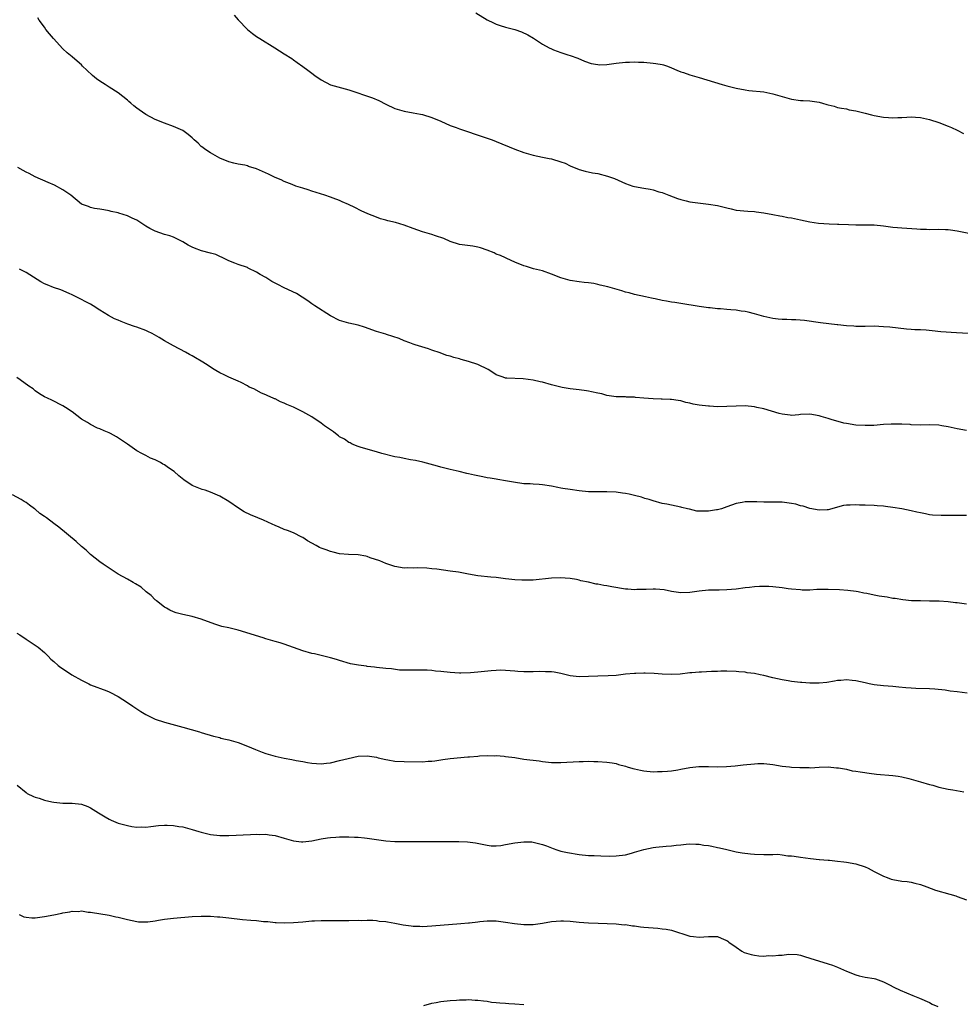
# Model space of a CAD drawing. Units: inches. Extents: x 2655000 to 2658000, y 1560000 to 1561272.
# Drawn here: x 2656212 to 2656416, y 1560845 to 1561059 of the extents above; entities that cross this region are included whole.
import ezdxf

# ---------------------------------------------------------------- set-up
doc = ezdxf.new("R2010")
doc.units = ezdxf.units.IN
doc.header["$MEASUREMENT"] = 0
doc.layers.add('LD26551560_10ft', color=254, linetype='Continuous')

msp = doc.modelspace()

# ---------------------------------------------------------------- linework, layer by layer
at = {"layer": 'LD26551560_10ft'}
for points, elevation in [([(2656427.54, 1560990.47), (2656414.85, 1560991.15), (2656411.4, 1560991.4), (2656409.57, 1560991.57), (2656408.28, 1560991.72), (2656407, 1560991.8), (2656405.82, 1560991.82), (2656405, 1560991.91), (2656403.95, 1560991.95), (2656400.37, 1560992.37), (2656399, 1560992.5), (2656397, 1560992.58), (2656395, 1560992.54), (2656394.55, 1560992.55), (2656393, 1560992.52), (2656392.59, 1560992.59), (2656391, 1560992.68), (2656389.11, 1560992.89), (2656388.93, 1560992.93), (2656385.36, 1560993.36), (2656381.84, 1560993.84), (2656379.98, 1560993.98), (2656379, 1560993.99), (2656378.04, 1560994.04), (2656377, 1560994.03), (2656376.14, 1560994.14), (2656375, 1560994.24), (2656373, 1560994.7), (2656371, 1560995.28), (2656369.61, 1560995.61), (2656369, 1560995.78), (2656368.11, 1560995.89), (2656367, 1560996.05), (2656365.88, 1560996.12), (2656365, 1560996.19), (2656363.66, 1560996.34), (2656363, 1560996.37), (2656361.39, 1560996.61), (2656361, 1560996.62), (2656359, 1560996.91), (2656355, 1560997.54), (2656353.71, 1560997.71), (2656353, 1560997.84), (2656351.94, 1560998.06), (2656351, 1560998.16), (2656349.46, 1560998.54), (2656349, 1560998.6), (2656348.66, 1560998.66), (2656347.35, 1560999), (2656345, 1560999.49), (2656343.82, 1560999.82), (2656343, 1560999.99), (2656342.25, 1561000.25), (2656339.17, 1561001.17), (2656337.51, 1561001.51), (2656337, 1561001.65), (2656336.16, 1561001.84), (2656335, 1561002), (2656334.09, 1561002.09), (2656333, 1561002.26), (2656331, 1561002.54), (2656329, 1561003.1), (2656327, 1561003.92), (2656325, 1561004.6), (2656323.08, 1561005.08), (2656321.52, 1561005.52), (2656321, 1561005.71), (2656319, 1561006.52), (2656317.29, 1561007.29), (2656317, 1561007.4), (2656315.91, 1561007.91), (2656315, 1561008.25), (2656314.5, 1561008.5), (2656313, 1561009.1), (2656311.58, 1561009.58), (2656311, 1561009.75), (2656309.94, 1561009.94), (2656308.19, 1561010.19), (2656307, 1561010.34), (2656305, 1561010.97), (2656303.62, 1561011.62), (2656301.82, 1561012.18), (2656301, 1561012.47), (2656299, 1561013.07), (2656297, 1561013.78), (2656295, 1561014.54), (2656293.11, 1561015.11), (2656291.49, 1561015.49), (2656291, 1561015.63), (2656289.89, 1561015.89), (2656289, 1561016.26), (2656287.14, 1561017), (2656285.65, 1561017.65), (2656284.34, 1561018.34), (2656282.94, 1561019), (2656281.58, 1561019.58), (2656281, 1561019.85), (2656279.6, 1561020.4), (2656279, 1561020.62), (2656277.81, 1561021), (2656275, 1561021.86), (2656274.18, 1561022.18), (2656273, 1561022.51), (2656271.51, 1561023), (2656270.69, 1561023.31), (2656269, 1561024.01), (2656268.33, 1561024.33), (2656267, 1561024.88), (2656265.59, 1561025.59), (2656263, 1561026.74), (2656261.26, 1561027.26), (2656261, 1561027.39), (2656260.47, 1561027.53), (2656259, 1561027.77), (2656258.03, 1561027.97), (2656257, 1561028.27), (2656255, 1561029.06), (2656253, 1561030.22), (2656251.8, 1561031), (2656251.35, 1561031.35), (2656251, 1561031.6), (2656250.3, 1561032.3), (2656249.47, 1561033), (2656249, 1561033.45), (2656248.19, 1561034.19), (2656247, 1561035.02), (2656245, 1561035.94), (2656243, 1561036.65), (2656241, 1561037.45), (2656239, 1561038.51), (2656237.52, 1561039.52), (2656237, 1561039.92), (2656236.39, 1561040.39), (2656235.72, 1561041), (2656235.32, 1561041.32), (2656235, 1561041.62), (2656233, 1561043.2), (2656231, 1561044.46), (2656230.12, 1561045), (2656229, 1561045.77), (2656228.28, 1561046.28), (2656227.38, 1561047), (2656226.17, 1561048.17), (2656225.27, 1561049), (2656225, 1561049.28), (2656224.08, 1561050.08), (2656223, 1561051.01), (2656221.9, 1561051.9), (2656221, 1561052.77), (2656218.97, 1561055), (2656218.05, 1561056.05), (2656217.3, 1561057), (2656217, 1561057.46), (2656215.84, 1561059), (2656215.51, 1561059.51)], 8370), ([(2656258.11, 1561060.11), (2656259, 1561059.09), (2656261, 1561056.94), (2656262.13, 1561056.13), (2656263, 1561055.45), (2656263.67, 1561055), (2656266.96, 1561053), (2656269, 1561051.72), (2656270.64, 1561050.64), (2656271, 1561050.42), (2656271.8, 1561049.8), (2656273, 1561048.96), (2656274.11, 1561048.11), (2656275, 1561047.49), (2656275.62, 1561047), (2656277, 1561046.04), (2656279, 1561044.98), (2656283, 1561043.9), (2656288.11, 1561042.11), (2656289.53, 1561041.53), (2656291, 1561040.74), (2656293, 1561039.8), (2656295, 1561039.24), (2656297, 1561038.91), (2656298.57, 1561038.57), (2656299, 1561038.5), (2656301, 1561037.86), (2656303, 1561037.05), (2656305, 1561036.17), (2656306.3, 1561035.7), (2656307, 1561035.41), (2656312.38, 1561033.62), (2656314.12, 1561033), (2656315, 1561032.67), (2656319, 1561031), (2656321, 1561030.28), (2656321.98, 1561030.02), (2656323, 1561029.71), (2656325, 1561029.28), (2656326.46, 1561029), (2656327, 1561028.88), (2656329, 1561028.29), (2656329.97, 1561027.97), (2656331, 1561027.42), (2656333, 1561026.58), (2656334.26, 1561026.26), (2656335.9, 1561025.9), (2656337, 1561025.73), (2656339.15, 1561025.15), (2656340.61, 1561024.61), (2656343, 1561023.59), (2656344.6, 1561023), (2656345, 1561022.88), (2656347, 1561022.51), (2656348.34, 1561022.34), (2656349, 1561022.18), (2656350.22, 1561021.78), (2656351, 1561021.59), (2656352.4, 1561021), (2656354.28, 1561020.28), (2656355, 1561020.09), (2656356.18, 1561019.82), (2656357, 1561019.61), (2656359.28, 1561019.28), (2656361, 1561019.1), (2656363, 1561018.79), (2656364.44, 1561018.44), (2656365, 1561018.27), (2656365.97, 1561018.03), (2656367, 1561017.79), (2656369.54, 1561017.54), (2656371, 1561017.46), (2656371.39, 1561017.39), (2656373, 1561017.19), (2656375, 1561016.83), (2656376.52, 1561016.52), (2656377, 1561016.45), (2656378.21, 1561016.21), (2656379, 1561016.08), (2656381, 1561015.67), (2656383, 1561015.24), (2656384.92, 1561014.92), (2656387.21, 1561014.79), (2656389, 1561014.75), (2656389.28, 1561014.72), (2656391.37, 1561014.63), (2656393, 1561014.59), (2656395, 1561014.62), (2656397, 1561014.58), (2656399, 1561014.35), (2656401, 1561014.09), (2656402.04, 1561014.04), (2656403, 1561013.94), (2656406.25, 1561013.75), (2656407, 1561013.67), (2656408.35, 1561013.65), (2656409, 1561013.61), (2656411, 1561013.64), (2656412.43, 1561013.57), (2656413, 1561013.56), (2656413.52, 1561013.52), (2656415, 1561013.29), (2656418.56, 1561012.56)], 8380), ([(2656310.58, 1561060.58), (2656313, 1561059.09), (2656314.38, 1561058.38), (2656315, 1561058.14), (2656315.83, 1561057.83), (2656317, 1561057.48), (2656319, 1561056.94), (2656320.44, 1561056.44), (2656321.81, 1561055.81), (2656323.05, 1561055.05), (2656325, 1561053.78), (2656326.48, 1561053), (2656327, 1561052.75), (2656327.42, 1561052.58), (2656329, 1561052.01), (2656330.51, 1561051.49), (2656331, 1561051.34), (2656332.72, 1561050.72), (2656334.1, 1561050.1), (2656335.58, 1561049.58), (2656337, 1561049.34), (2656337.33, 1561049.33), (2656339, 1561049.38), (2656341, 1561049.64), (2656343, 1561049.86), (2656343.86, 1561049.86), (2656345, 1561049.92), (2656345.87, 1561049.87), (2656347, 1561049.86), (2656349, 1561049.69), (2656349.6, 1561049.6), (2656351, 1561049.35), (2656351.28, 1561049.28), (2656352.11, 1561049), (2656353, 1561048.67), (2656354.18, 1561048.18), (2656355, 1561047.8), (2656355.61, 1561047.61), (2656357, 1561047.1), (2656359, 1561046.54), (2656363.98, 1561045), (2656365, 1561044.71), (2656367, 1561044.21), (2656369, 1561043.85), (2656369.75, 1561043.75), (2656373, 1561043.41), (2656375, 1561043.04), (2656377, 1561042.41), (2656379, 1561041.83), (2656381, 1561041.58), (2656381.55, 1561041.55), (2656383, 1561041.5), (2656385, 1561041.2), (2656385.77, 1561041), (2656386.72, 1561040.72), (2656387, 1561040.62), (2656388.3, 1561040.3), (2656389, 1561040.08), (2656389.9, 1561039.9), (2656391, 1561039.73), (2656391.57, 1561039.57), (2656393, 1561039.34), (2656393.25, 1561039.25), (2656395, 1561038.81), (2656396.42, 1561038.42), (2656397, 1561038.28), (2656399, 1561037.94), (2656400.1, 1561037.9), (2656401, 1561037.83), (2656402.1, 1561037.9), (2656403, 1561037.9), (2656404.02, 1561037.98), (2656405, 1561038.01), (2656405.92, 1561037.92), (2656407, 1561037.88), (2656407.7, 1561037.7), (2656409, 1561037.44), (2656411, 1561036.77), (2656413, 1561036), (2656413.71, 1561035.71), (2656415, 1561035.1), (2656416.37, 1561034.37)], 8390), ([(2656417, 1560970), (2656415, 1560970.36), (2656413, 1560970.78), (2656411.61, 1560971), (2656411, 1560971.11), (2656409, 1560971.19), (2656407, 1560971.16), (2656405, 1560971.22), (2656404.75, 1560971.25), (2656403, 1560971.34), (2656401.35, 1560971.35), (2656401, 1560971.37), (2656400.64, 1560971.36), (2656399, 1560971.26), (2656396.91, 1560971.09), (2656395, 1560971.03), (2656393, 1560971.13), (2656391, 1560971.46), (2656390.41, 1560971.59), (2656387.61, 1560972.39), (2656387, 1560972.59), (2656385.45, 1560973), (2656385, 1560973.15), (2656383, 1560973.5), (2656381, 1560973.41), (2656380.63, 1560973.37), (2656379, 1560973.25), (2656378.73, 1560973.27), (2656377, 1560973.49), (2656376.33, 1560973.67), (2656373, 1560974.69), (2656371.53, 1560975), (2656371, 1560975.13), (2656369, 1560975.32), (2656367, 1560975.27), (2656365, 1560975.16), (2656363, 1560975.14), (2656361.24, 1560975.24), (2656361, 1560975.24), (2656359, 1560975.47), (2656357.71, 1560975.71), (2656357, 1560975.9), (2656356.08, 1560976.08), (2656355, 1560976.39), (2656354.45, 1560976.45), (2656353, 1560976.68), (2656352.68, 1560976.68), (2656351, 1560976.76), (2656350.76, 1560976.76), (2656349, 1560976.81), (2656347, 1560976.98), (2656345.16, 1560977.16), (2656345, 1560977.19), (2656343.24, 1560977.24), (2656343, 1560977.27), (2656341, 1560977.27), (2656339.5, 1560977.5), (2656339, 1560977.54), (2656337.9, 1560977.9), (2656337, 1560978.07), (2656335.66, 1560978.34), (2656335, 1560978.52), (2656334.6, 1560978.6), (2656333, 1560978.82), (2656331, 1560979.03), (2656329.28, 1560979.28), (2656329, 1560979.34), (2656327, 1560979.88), (2656325, 1560980.46), (2656324.53, 1560980.53), (2656323, 1560980.88), (2656320.85, 1560981.15), (2656317.31, 1560981.31), (2656317, 1560981.34), (2656316.46, 1560981.54), (2656315, 1560982.04), (2656313.56, 1560983), (2656313.21, 1560983.21), (2656311, 1560984.27), (2656309, 1560984.94), (2656307.37, 1560985.37), (2656307, 1560985.5), (2656305.8, 1560985.8), (2656305, 1560986.1), (2656304.27, 1560986.27), (2656303, 1560986.74), (2656302.79, 1560986.79), (2656301, 1560987.42), (2656300.3, 1560987.7), (2656297.42, 1560988.58), (2656297, 1560988.68), (2656296.22, 1560989), (2656295, 1560989.43), (2656293.95, 1560989.95), (2656291.21, 1560990.79), (2656291, 1560990.87), (2656289, 1560991.46), (2656286.39, 1560992.39), (2656285, 1560992.81), (2656283, 1560993.27), (2656281, 1560993.87), (2656279, 1560994.88), (2656275.66, 1560997), (2656275, 1560997.44), (2656274.11, 1560998.11), (2656271.68, 1560999.68), (2656268.96, 1561000.96), (2656267.62, 1561001.62), (2656266.3, 1561002.3), (2656265, 1561003.13), (2656263.79, 1561003.79), (2656263, 1561004.35), (2656261.2, 1561005.2), (2656261, 1561005.31), (2656259, 1561005.98), (2656258.29, 1561006.29), (2656257, 1561006.75), (2656255.52, 1561007.52), (2656255, 1561007.71), (2656254.13, 1561008.13), (2656253, 1561008.43), (2656251.03, 1561008.97), (2656249.54, 1561009.54), (2656249, 1561009.78), (2656248.19, 1561010.19), (2656247, 1561010.9), (2656245, 1561011.88), (2656244.17, 1561012.17), (2656243, 1561012.5), (2656241, 1561013.2), (2656239.82, 1561013.82), (2656239, 1561014.31), (2656237.89, 1561015), (2656237, 1561015.6), (2656236.02, 1561016.02), (2656235, 1561016.56), (2656233.11, 1561017.11), (2656233, 1561017.16), (2656231.47, 1561017.47), (2656231, 1561017.65), (2656229.86, 1561017.86), (2656229, 1561018), (2656227.86, 1561018.14), (2656227, 1561018.33), (2656226.54, 1561018.54), (2656225.23, 1561019), (2656225, 1561019.11), (2656222.67, 1561021), (2656221, 1561022.19), (2656219.18, 1561023.18), (2656217.8, 1561023.8), (2656215, 1561025), (2656213.7, 1561025.7), (2656213, 1561026.04), (2656212.39, 1561026.39), (2656211.22, 1561027)], 8360), ([(2656417, 1560951.52), (2656415.57, 1560951.57), (2656411.51, 1560951.51), (2656409.6, 1560951.6), (2656409, 1560951.7), (2656408.07, 1560951.93), (2656407, 1560952.11), (2656406.25, 1560952.25), (2656405, 1560952.58), (2656403, 1560952.96), (2656401, 1560953.26), (2656399.46, 1560953.46), (2656399, 1560953.54), (2656397.65, 1560953.65), (2656397, 1560953.73), (2656395, 1560953.8), (2656393.81, 1560953.81), (2656393, 1560953.84), (2656391.76, 1560953.76), (2656391, 1560953.77), (2656390.3, 1560953.7), (2656389, 1560953.37), (2656387.79, 1560953), (2656387, 1560952.77), (2656386.79, 1560952.79), (2656385, 1560952.66), (2656383, 1560953.05), (2656381.58, 1560953.58), (2656381, 1560953.65), (2656379.96, 1560953.96), (2656379, 1560954.15), (2656377, 1560954.43), (2656375, 1560954.45), (2656373, 1560954.41), (2656371.51, 1560954.49), (2656371, 1560954.5), (2656370.47, 1560954.47), (2656369, 1560954.51), (2656368.36, 1560954.36), (2656367, 1560954.12), (2656365, 1560953.39), (2656363.83, 1560953), (2656363, 1560952.77), (2656362.75, 1560952.75), (2656361, 1560952.47), (2656360.46, 1560952.46), (2656359, 1560952.48), (2656358.51, 1560952.51), (2656356.88, 1560952.88), (2656356.48, 1560953), (2656355.27, 1560953.27), (2656355, 1560953.37), (2656353, 1560953.75), (2656351.98, 1560953.98), (2656351, 1560954.15), (2656349, 1560954.74), (2656348.16, 1560955), (2656347.25, 1560955.25), (2656346.5, 1560955.5), (2656345, 1560955.86), (2656343.84, 1560956.16), (2656343, 1560956.31), (2656342.38, 1560956.38), (2656341, 1560956.6), (2656339, 1560956.67), (2656336.64, 1560956.64), (2656335, 1560956.7), (2656333, 1560956.91), (2656331, 1560957.18), (2656329.42, 1560957.42), (2656329, 1560957.49), (2656328.36, 1560957.64), (2656327, 1560957.91), (2656325, 1560958.22), (2656324.28, 1560958.28), (2656323, 1560958.31), (2656322.37, 1560958.37), (2656321, 1560958.42), (2656318.74, 1560958.74), (2656317, 1560959.07), (2656315.35, 1560959.35), (2656315, 1560959.39), (2656313.64, 1560959.64), (2656313, 1560959.74), (2656312.06, 1560959.94), (2656311, 1560960.14), (2656310.26, 1560960.26), (2656309, 1560960.59), (2656308.64, 1560960.64), (2656306.91, 1560961.09), (2656305, 1560961.55), (2656303.8, 1560961.8), (2656303, 1560962.05), (2656302.22, 1560962.22), (2656299.09, 1560963.09), (2656297.5, 1560963.5), (2656296.38, 1560963.62), (2656295, 1560963.88), (2656294.09, 1560964.09), (2656293, 1560964.27), (2656290.19, 1560965), (2656289, 1560965.36), (2656285.7, 1560966.3), (2656285, 1560966.52), (2656283.76, 1560967), (2656283.27, 1560967.27), (2656283, 1560967.37), (2656282.07, 1560968.07), (2656281, 1560968.63), (2656280.79, 1560968.79), (2656280.47, 1560969), (2656279.66, 1560969.66), (2656279, 1560970.09), (2656277.75, 1560971), (2656277, 1560971.59), (2656275, 1560972.94), (2656273.67, 1560973.67), (2656273, 1560974.05), (2656271, 1560975.05), (2656269.59, 1560975.59), (2656269, 1560975.89), (2656268.18, 1560976.18), (2656267, 1560976.81), (2656266.86, 1560976.86), (2656266.6, 1560977), (2656265.46, 1560977.46), (2656265, 1560977.71), (2656264.09, 1560978.09), (2656262.37, 1560979), (2656261.41, 1560979.41), (2656261, 1560979.64), (2656259.64, 1560980.36), (2656259, 1560980.67), (2656257, 1560981.52), (2656255.98, 1560982.02), (2656255, 1560982.45), (2656254.17, 1560983), (2656253.43, 1560983.43), (2656252.25, 1560984.25), (2656251.01, 1560985), (2656249.74, 1560985.74), (2656249, 1560986.15), (2656248.47, 1560986.47), (2656247.57, 1560987), (2656245, 1560988.33), (2656243, 1560989.41), (2656241.87, 1560990.13), (2656240.34, 1560991), (2656239.42, 1560991.42), (2656239, 1560991.65), (2656237, 1560992.38), (2656236.53, 1560992.53), (2656235.05, 1560993.05), (2656233.6, 1560993.6), (2656233, 1560993.89), (2656232.21, 1560994.21), (2656230.91, 1560994.91), (2656229, 1560996.05), (2656227.56, 1560997), (2656227, 1560997.35), (2656223.88, 1560999), (2656223, 1560999.39), (2656222.33, 1560999.67), (2656220.52, 1561000.52), (2656218.92, 1561001), (2656217.54, 1561001.54), (2656217, 1561001.79), (2656216.23, 1561002.23), (2656213, 1561004.22), (2656211.6, 1561005)], 8350), ([(2656417, 1560932.33), (2656415, 1560932.59), (2656414.62, 1560932.62), (2656413, 1560932.79), (2656411.08, 1560932.92), (2656408.98, 1560932.98), (2656407, 1560933), (2656405.05, 1560933.05), (2656403.22, 1560933.22), (2656401.49, 1560933.5), (2656401, 1560933.56), (2656399.79, 1560933.79), (2656398.07, 1560934.07), (2656397, 1560934.28), (2656395.38, 1560934.62), (2656394.72, 1560934.72), (2656393.48, 1560935), (2656393.07, 1560935.07), (2656391.29, 1560935.29), (2656389.42, 1560935.42), (2656387, 1560935.5), (2656385.45, 1560935.45), (2656384.55, 1560935.45), (2656383, 1560935.36), (2656381.37, 1560935.37), (2656381, 1560935.38), (2656379, 1560935.58), (2656378.34, 1560935.66), (2656377, 1560935.86), (2656375, 1560936.09), (2656374.1, 1560936.1), (2656373, 1560936.16), (2656372.1, 1560936.1), (2656371, 1560936.08), (2656369.95, 1560935.95), (2656369, 1560935.86), (2656367, 1560935.58), (2656365, 1560935.39), (2656363.34, 1560935.34), (2656363, 1560935.35), (2656361.31, 1560935.31), (2656361, 1560935.31), (2656359, 1560935.11), (2656357, 1560934.82), (2656355, 1560934.75), (2656353, 1560935.07), (2656351.4, 1560935.4), (2656349.56, 1560935.56), (2656349, 1560935.53), (2656347.51, 1560935.51), (2656347, 1560935.45), (2656345.46, 1560935.46), (2656345, 1560935.42), (2656343.55, 1560935.55), (2656343, 1560935.57), (2656340.03, 1560936.03), (2656339, 1560936.26), (2656338.33, 1560936.33), (2656337, 1560936.64), (2656336.66, 1560936.66), (2656335, 1560937.04), (2656333.35, 1560937.35), (2656333, 1560937.48), (2656332.36, 1560937.64), (2656331, 1560937.86), (2656329.93, 1560937.93), (2656329, 1560938.03), (2656327, 1560937.97), (2656323, 1560937.54), (2656321.51, 1560937.51), (2656321, 1560937.48), (2656320.51, 1560937.49), (2656319, 1560937.6), (2656317.75, 1560937.75), (2656317, 1560937.82), (2656315, 1560938.06), (2656313.83, 1560938.17), (2656311, 1560938.48), (2656309, 1560938.8), (2656306.78, 1560939.22), (2656305, 1560939.49), (2656302.13, 1560939.87), (2656301, 1560940), (2656299.9, 1560940.1), (2656297.83, 1560940.17), (2656297, 1560940.1), (2656295.84, 1560940.16), (2656295, 1560940.13), (2656293, 1560940.47), (2656291.44, 1560941), (2656291, 1560941.13), (2656289.72, 1560941.72), (2656287.62, 1560942.38), (2656287, 1560942.63), (2656286.71, 1560942.71), (2656285, 1560943), (2656282.92, 1560943.08), (2656281, 1560943.21), (2656279.61, 1560943.61), (2656279, 1560943.7), (2656278.08, 1560944.08), (2656277, 1560944.47), (2656276.62, 1560944.62), (2656275.91, 1560945), (2656275, 1560945.54), (2656274.04, 1560946.04), (2656273, 1560946.77), (2656272.82, 1560946.82), (2656271, 1560947.79), (2656269.72, 1560948.28), (2656269, 1560948.51), (2656267.87, 1560949), (2656267, 1560949.35), (2656266.38, 1560949.62), (2656264.5, 1560950.5), (2656263.3, 1560951), (2656261.65, 1560951.65), (2656260.3, 1560952.3), (2656259.1, 1560953.1), (2656257, 1560954.54), (2656255, 1560955.7), (2656253, 1560956.61), (2656251.85, 1560957), (2656251.2, 1560957.2), (2656249.72, 1560957.72), (2656249, 1560958.06), (2656247.25, 1560959.25), (2656246.14, 1560960.14), (2656245.09, 1560961.09), (2656243.89, 1560961.89), (2656243, 1560962.55), (2656242.69, 1560962.69), (2656242.16, 1560963), (2656241, 1560963.63), (2656239.97, 1560963.97), (2656239, 1560964.55), (2656238.69, 1560964.69), (2656238.14, 1560965), (2656237, 1560965.6), (2656235.01, 1560967), (2656232.6, 1560968.6), (2656231.3, 1560969.3), (2656231, 1560969.44), (2656229.9, 1560969.9), (2656229, 1560970.34), (2656228.51, 1560970.51), (2656227, 1560971.26), (2656226.31, 1560971.69), (2656225, 1560972.46), (2656223, 1560973.99), (2656221.55, 1560975), (2656221, 1560975.36), (2656218.56, 1560976.56), (2656217.62, 1560977), (2656217, 1560977.25), (2656215.91, 1560977.91), (2656215, 1560978.56), (2656214.52, 1560979), (2656213.6, 1560979.6), (2656211.71, 1560981), (2656211, 1560981.47)], 8340), ([(2656417.11, 1560913), (2656415, 1560913.28), (2656413.46, 1560913.46), (2656412.35, 1560913.65), (2656410.12, 1560913.88), (2656409, 1560913.94), (2656406, 1560914), (2656405, 1560914.05), (2656403.86, 1560914.14), (2656402.33, 1560914.33), (2656401, 1560914.45), (2656399, 1560914.58), (2656397, 1560914.78), (2656395.9, 1560915), (2656395, 1560915.2), (2656393, 1560915.68), (2656392.23, 1560915.77), (2656391, 1560915.87), (2656389.74, 1560915.74), (2656389, 1560915.71), (2656388.38, 1560915.62), (2656386.7, 1560915.3), (2656385, 1560915.13), (2656383.15, 1560915.15), (2656383, 1560915.14), (2656381.29, 1560915.29), (2656381, 1560915.3), (2656379, 1560915.54), (2656378.32, 1560915.68), (2656377, 1560915.89), (2656375, 1560916.35), (2656373, 1560916.83), (2656372.22, 1560917), (2656371, 1560917.23), (2656369.44, 1560917.44), (2656369, 1560917.54), (2656367.64, 1560917.64), (2656367, 1560917.72), (2656365, 1560917.75), (2656363.74, 1560917.74), (2656363, 1560917.7), (2656361.66, 1560917.66), (2656359.54, 1560917.54), (2656359, 1560917.53), (2656357.39, 1560917.39), (2656357, 1560917.38), (2656354.85, 1560917.15), (2656353, 1560917.04), (2656351, 1560917.09), (2656349.23, 1560917.23), (2656347.31, 1560917.31), (2656347, 1560917.33), (2656345.26, 1560917.26), (2656345, 1560917.27), (2656343, 1560917.08), (2656341, 1560916.86), (2656339.28, 1560916.72), (2656337, 1560916.68), (2656333, 1560916.55), (2656331, 1560916.77), (2656329, 1560917.28), (2656327.55, 1560917.55), (2656327, 1560917.62), (2656325.65, 1560917.65), (2656324.29, 1560917.71), (2656323, 1560917.63), (2656321.59, 1560917.59), (2656321, 1560917.63), (2656319.69, 1560917.69), (2656319, 1560917.77), (2656317, 1560917.93), (2656315.95, 1560917.95), (2656315, 1560917.94), (2656313.86, 1560917.86), (2656311, 1560917.55), (2656309.39, 1560917.39), (2656307.33, 1560917.33), (2656307, 1560917.34), (2656305, 1560917.46), (2656303, 1560917.68), (2656301.78, 1560917.78), (2656301, 1560917.91), (2656300, 1560918), (2656299, 1560918), (2656297, 1560917.95), (2656296.01, 1560918.01), (2656295, 1560917.98), (2656293.99, 1560918.01), (2656292.26, 1560918.26), (2656291, 1560918.37), (2656289, 1560918.59), (2656288.61, 1560918.61), (2656287, 1560918.81), (2656286.82, 1560918.82), (2656285.09, 1560919.09), (2656283.39, 1560919.39), (2656281, 1560920.05), (2656280.3, 1560920.3), (2656279, 1560920.67), (2656278.75, 1560920.75), (2656275.53, 1560921.53), (2656275, 1560921.62), (2656273, 1560922.17), (2656269, 1560923.61), (2656268.12, 1560923.88), (2656267, 1560924.2), (2656265, 1560924.8), (2656264.41, 1560925), (2656259, 1560926.66), (2656257, 1560927.14), (2656255.49, 1560927.49), (2656255, 1560927.63), (2656253.96, 1560927.96), (2656251, 1560929.05), (2656249, 1560929.64), (2656247, 1560930.04), (2656245.56, 1560930.44), (2656245, 1560930.61), (2656244.16, 1560931), (2656243.45, 1560931.45), (2656243, 1560931.68), (2656241.32, 1560933), (2656241.15, 1560933.15), (2656241, 1560933.24), (2656240.15, 1560934.15), (2656239.01, 1560935), (2656237.97, 1560935.97), (2656236.74, 1560936.74), (2656236.21, 1560937), (2656235, 1560937.71), (2656233, 1560938.84), (2656231, 1560940.13), (2656229.71, 1560941), (2656229, 1560941.5), (2656227, 1560943.11), (2656226.01, 1560944.01), (2656225, 1560944.83), (2656223.87, 1560945.87), (2656220.11, 1560949), (2656219, 1560949.82), (2656217.45, 1560951), (2656217.18, 1560951.18), (2656217, 1560951.33), (2656215.96, 1560951.96), (2656215, 1560952.88), (2656214.85, 1560953), (2656213.75, 1560953.75), (2656213, 1560954.33), (2656212.6, 1560954.6), (2656211.94, 1560955), (2656210.04, 1560956.04)], 8330), ([(2656211, 1560926.03), (2656211.66, 1560925.66), (2656213, 1560924.68), (2656215, 1560923.41), (2656215.6, 1560923), (2656217, 1560921.79), (2656217.8, 1560921), (2656218.37, 1560920.37), (2656219, 1560919.85), (2656219.96, 1560919), (2656220.55, 1560918.55), (2656221.77, 1560917.77), (2656222.94, 1560916.94), (2656225, 1560915.81), (2656226.64, 1560915), (2656227, 1560914.83), (2656230.5, 1560913.5), (2656231, 1560913.29), (2656231.6, 1560913), (2656232.51, 1560912.51), (2656233, 1560912.28), (2656235, 1560910.98), (2656236.15, 1560910.15), (2656237.9, 1560909), (2656239, 1560908.34), (2656241, 1560907.36), (2656243, 1560906.68), (2656247, 1560905.62), (2656250.6, 1560904.6), (2656251, 1560904.45), (2656253.66, 1560903.66), (2656255, 1560903.34), (2656255.25, 1560903.25), (2656256.28, 1560903), (2656257, 1560902.84), (2656259, 1560902.28), (2656261, 1560901.51), (2656262.76, 1560900.76), (2656264.2, 1560900.2), (2656265, 1560899.92), (2656267, 1560899.32), (2656269, 1560898.87), (2656270.61, 1560898.61), (2656271.59, 1560898.41), (2656273, 1560898.16), (2656274.06, 1560897.94), (2656275, 1560897.78), (2656277, 1560897.66), (2656278.18, 1560897.82), (2656279, 1560897.91), (2656281, 1560898.35), (2656282.83, 1560898.83), (2656285, 1560899.3), (2656287, 1560899.4), (2656289, 1560899.1), (2656289.37, 1560899), (2656291, 1560898.61), (2656291.46, 1560898.54), (2656293, 1560898.26), (2656295, 1560898.17), (2656299, 1560898.13), (2656300.21, 1560898.21), (2656301, 1560898.23), (2656301.69, 1560898.31), (2656303, 1560898.52), (2656303.43, 1560898.57), (2656305, 1560898.8), (2656308.82, 1560899.18), (2656309.19, 1560899.19), (2656311, 1560899.36), (2656311.37, 1560899.37), (2656313, 1560899.46), (2656314.57, 1560899.43), (2656315, 1560899.44), (2656316.7, 1560899.3), (2656317, 1560899.29), (2656319, 1560899.02), (2656321, 1560898.71), (2656324.28, 1560898.28), (2656325, 1560898.17), (2656327, 1560897.97), (2656329, 1560897.96), (2656333, 1560898.19), (2656333.81, 1560898.19), (2656335, 1560898.21), (2656336.19, 1560898.19), (2656337, 1560898.16), (2656339, 1560898.01), (2656340.15, 1560897.85), (2656341, 1560897.7), (2656341.53, 1560897.53), (2656343, 1560897.14), (2656343.38, 1560897), (2656344.62, 1560896.62), (2656345, 1560896.55), (2656346.26, 1560896.26), (2656347, 1560896.14), (2656349, 1560895.96), (2656349.99, 1560895.99), (2656351, 1560895.97), (2656352.1, 1560896.1), (2656353, 1560896.13), (2656354.39, 1560896.39), (2656355, 1560896.48), (2656357, 1560896.87), (2656358.94, 1560897.06), (2656361, 1560897.06), (2656362.99, 1560897.01), (2656364.95, 1560897.05), (2656366.79, 1560897.21), (2656368.58, 1560897.42), (2656371, 1560897.69), (2656371.71, 1560897.71), (2656373, 1560897.74), (2656375, 1560897.51), (2656377, 1560897.18), (2656378.61, 1560897), (2656379, 1560896.96), (2656380.86, 1560896.86), (2656381, 1560896.84), (2656382.86, 1560896.86), (2656383.18, 1560896.82), (2656385, 1560896.95), (2656387, 1560897), (2656388.81, 1560896.81), (2656389.2, 1560896.8), (2656391, 1560896.47), (2656392.18, 1560896.18), (2656393, 1560896.1), (2656393.9, 1560895.9), (2656396.4, 1560895.6), (2656397, 1560895.51), (2656397.45, 1560895.45), (2656401, 1560895.16), (2656402.19, 1560895), (2656403, 1560894.87), (2656404.48, 1560894.48), (2656405, 1560894.37), (2656406.04, 1560894.04), (2656407, 1560893.78), (2656409, 1560893.18), (2656409.67, 1560893), (2656411, 1560892.61), (2656413, 1560892.17), (2656414.02, 1560892.02), (2656416.39, 1560891.61)], 8320), ([(2656211.07, 1560893.07), (2656213, 1560891.41), (2656213.23, 1560891.23), (2656214.59, 1560890.59), (2656215, 1560890.44), (2656215.8, 1560890.2), (2656217, 1560889.75), (2656218.58, 1560889.42), (2656219, 1560889.32), (2656221, 1560889.14), (2656223, 1560889.12), (2656225, 1560888.92), (2656226.39, 1560888.39), (2656227, 1560888.13), (2656228.74, 1560887), (2656230.15, 1560886.15), (2656231, 1560885.67), (2656231.46, 1560885.46), (2656233, 1560884.81), (2656233.28, 1560884.72), (2656235, 1560884.26), (2656235.92, 1560884.08), (2656237, 1560883.95), (2656237.96, 1560883.96), (2656239, 1560883.95), (2656240.04, 1560884.04), (2656241.71, 1560884.29), (2656243, 1560884.37), (2656243.63, 1560884.37), (2656245, 1560884.3), (2656246.1, 1560884.1), (2656247, 1560883.97), (2656249, 1560883.45), (2656250.48, 1560883), (2656251, 1560882.83), (2656253, 1560882.31), (2656255, 1560882.11), (2656255.88, 1560882.12), (2656257, 1560882.11), (2656261.69, 1560882.31), (2656263, 1560882.39), (2656263.64, 1560882.36), (2656265, 1560882.37), (2656265.74, 1560882.26), (2656267, 1560882.12), (2656269, 1560881.56), (2656271, 1560880.94), (2656272.72, 1560880.72), (2656273, 1560880.72), (2656275, 1560880.97), (2656277, 1560881.4), (2656278.38, 1560881.62), (2656279, 1560881.7), (2656280.21, 1560881.79), (2656281, 1560881.82), (2656283, 1560881.85), (2656284.22, 1560881.78), (2656285, 1560881.77), (2656286.41, 1560881.59), (2656287, 1560881.54), (2656289, 1560881.22), (2656291, 1560880.97), (2656293, 1560880.85), (2656297, 1560880.83), (2656298.8, 1560880.8), (2656301, 1560880.79), (2656304.85, 1560880.85), (2656306.84, 1560880.84), (2656308.74, 1560880.74), (2656310.49, 1560880.49), (2656313, 1560879.99), (2656313.91, 1560879.91), (2656315, 1560879.89), (2656315.97, 1560879.97), (2656317, 1560880.13), (2656319, 1560880.49), (2656321, 1560880.76), (2656322.71, 1560880.71), (2656323, 1560880.69), (2656325, 1560880.19), (2656325.87, 1560879.87), (2656327.3, 1560879.3), (2656328.15, 1560879), (2656329, 1560878.74), (2656330.41, 1560878.41), (2656333, 1560877.99), (2656335, 1560877.8), (2656336.24, 1560877.76), (2656337.69, 1560877.69), (2656339.66, 1560877.66), (2656341, 1560877.69), (2656343, 1560877.95), (2656344.31, 1560878.31), (2656345, 1560878.48), (2656347, 1560879.11), (2656349, 1560879.53), (2656349.6, 1560879.6), (2656351.82, 1560879.82), (2656353, 1560879.88), (2656354.01, 1560880.01), (2656355, 1560880.08), (2656356.21, 1560880.21), (2656357, 1560880.28), (2656358.25, 1560880.25), (2656359, 1560880.26), (2656360.05, 1560880.05), (2656361, 1560879.96), (2656361.77, 1560879.77), (2656363, 1560879.51), (2656363.44, 1560879.44), (2656365, 1560879.05), (2656367, 1560878.6), (2656368.36, 1560878.36), (2656370.11, 1560878.11), (2656371, 1560878.04), (2656373, 1560877.96), (2656374.03, 1560878.03), (2656375, 1560878.01), (2656376.04, 1560878.04), (2656377, 1560877.94), (2656378.26, 1560877.74), (2656379, 1560877.69), (2656379.61, 1560877.61), (2656381, 1560877.4), (2656383.12, 1560877.12), (2656385, 1560876.91), (2656385.09, 1560876.91), (2656387, 1560876.74), (2656387.25, 1560876.75), (2656389, 1560876.58), (2656390.41, 1560876.41), (2656391, 1560876.36), (2656393, 1560875.97), (2656395, 1560875.3), (2656395.67, 1560875), (2656397, 1560874.34), (2656399, 1560873.3), (2656399.78, 1560873), (2656400.65, 1560872.65), (2656401, 1560872.55), (2656403, 1560872.24), (2656404.12, 1560872.12), (2656405, 1560871.99), (2656405.77, 1560871.77), (2656407, 1560871.47), (2656408.36, 1560871), (2656410.24, 1560870.24), (2656413.41, 1560869.41), (2656414.66, 1560869), (2656415, 1560868.87), (2656417, 1560868.18)], 8310), ([(2656211.51, 1560865), (2656212.48, 1560864.48), (2656213, 1560864.38), (2656214.26, 1560864.26), (2656215, 1560864.28), (2656217, 1560864.51), (2656219, 1560864.9), (2656220.74, 1560865.26), (2656221, 1560865.37), (2656222.47, 1560865.53), (2656223, 1560865.72), (2656224.34, 1560865.66), (2656225, 1560865.74), (2656226.49, 1560865.51), (2656227, 1560865.47), (2656231, 1560864.81), (2656232.48, 1560864.48), (2656233, 1560864.39), (2656235, 1560863.86), (2656237, 1560863.44), (2656237.41, 1560863.41), (2656239, 1560863.37), (2656239.4, 1560863.4), (2656241, 1560863.63), (2656241.72, 1560863.72), (2656243, 1560863.94), (2656245, 1560864.16), (2656249, 1560864.52), (2656251, 1560864.62), (2656251.37, 1560864.63), (2656253, 1560864.59), (2656254.49, 1560864.49), (2656255, 1560864.47), (2656257, 1560864.28), (2656259.93, 1560863.92), (2656261.74, 1560863.74), (2656263, 1560863.65), (2656264.51, 1560863.49), (2656265.45, 1560863.45), (2656267, 1560863.25), (2656267.25, 1560863.25), (2656269, 1560863.14), (2656271, 1560863.23), (2656273, 1560863.41), (2656275, 1560863.57), (2656275.58, 1560863.58), (2656277, 1560863.66), (2656277.65, 1560863.65), (2656279, 1560863.71), (2656279.69, 1560863.69), (2656281, 1560863.71), (2656283, 1560863.7), (2656285, 1560863.73), (2656285.71, 1560863.71), (2656287, 1560863.76), (2656288.25, 1560863.75), (2656289, 1560863.67), (2656289.56, 1560863.56), (2656291, 1560863.44), (2656291.37, 1560863.37), (2656293, 1560863.11), (2656294.76, 1560862.76), (2656296.52, 1560862.52), (2656297, 1560862.48), (2656298.42, 1560862.42), (2656299, 1560862.41), (2656301, 1560862.5), (2656307.32, 1560863), (2656309, 1560863.14), (2656309.18, 1560863.18), (2656311, 1560863.37), (2656311.43, 1560863.43), (2656313, 1560863.58), (2656315, 1560863.57), (2656317, 1560863.34), (2656318.98, 1560863.02), (2656321, 1560862.8), (2656323, 1560862.82), (2656325, 1560863.12), (2656327, 1560863.46), (2656329, 1560863.61), (2656329.59, 1560863.59), (2656331, 1560863.53), (2656333, 1560863.34), (2656335, 1560863.18), (2656337.07, 1560863.07), (2656341, 1560862.96), (2656342.76, 1560862.76), (2656343, 1560862.78), (2656344.51, 1560862.51), (2656345, 1560862.51), (2656346.3, 1560862.3), (2656347, 1560862.26), (2656349, 1560862.07), (2656350.04, 1560862.04), (2656351, 1560861.9), (2656351.82, 1560861.82), (2656353, 1560861.55), (2656357, 1560860.25), (2656357.81, 1560860.2), (2656359, 1560860.06), (2656361, 1560860.24), (2656361.8, 1560860.2), (2656363, 1560860.2), (2656364.43, 1560859.57), (2656365, 1560859.35), (2656365.2, 1560859.2), (2656365.42, 1560859), (2656367, 1560857.87), (2656368.29, 1560857), (2656368.75, 1560856.75), (2656370.3, 1560856.3), (2656371, 1560856.14), (2656371.98, 1560856.02), (2656373, 1560855.96), (2656374.05, 1560856.05), (2656375, 1560856), (2656376.19, 1560856.19), (2656377, 1560856.19), (2656378.37, 1560856.37), (2656380.28, 1560856.28), (2656381, 1560856.12), (2656381.88, 1560855.88), (2656383, 1560855.5), (2656387, 1560854.3), (2656387.96, 1560853.96), (2656389, 1560853.53), (2656391, 1560852.65), (2656393, 1560851.87), (2656393.68, 1560851.68), (2656395, 1560851.39), (2656397, 1560851.08), (2656397.29, 1560851), (2656399, 1560850.35), (2656400.27, 1560849.73), (2656401.22, 1560849.22), (2656402.59, 1560848.59), (2656403.97, 1560847.97), (2656405.38, 1560847.38), (2656406.41, 1560847), (2656406.83, 1560846.83), (2656409, 1560845.88), (2656409.56, 1560845.56), (2656410.78, 1560845)], 8300), ([(2656299.26, 1560845.26), (2656301, 1560845.72), (2656301.92, 1560845.92), (2656303, 1560846.11), (2656305, 1560846.33), (2656306.4, 1560846.4), (2656307, 1560846.46), (2656308.46, 1560846.46), (2656309, 1560846.51), (2656310.41, 1560846.41), (2656311, 1560846.4), (2656312.23, 1560846.23), (2656313, 1560846.15), (2656313.99, 1560845.99), (2656315, 1560845.9), (2656315.8, 1560845.8), (2656317, 1560845.75), (2656317.69, 1560845.69), (2656319, 1560845.62), (2656321, 1560845.44)], 8290)]:
    msp.add_lwpolyline(points, dxfattribs=dict(at, elevation=elevation))

doc.saveas('drawing.dxf')
